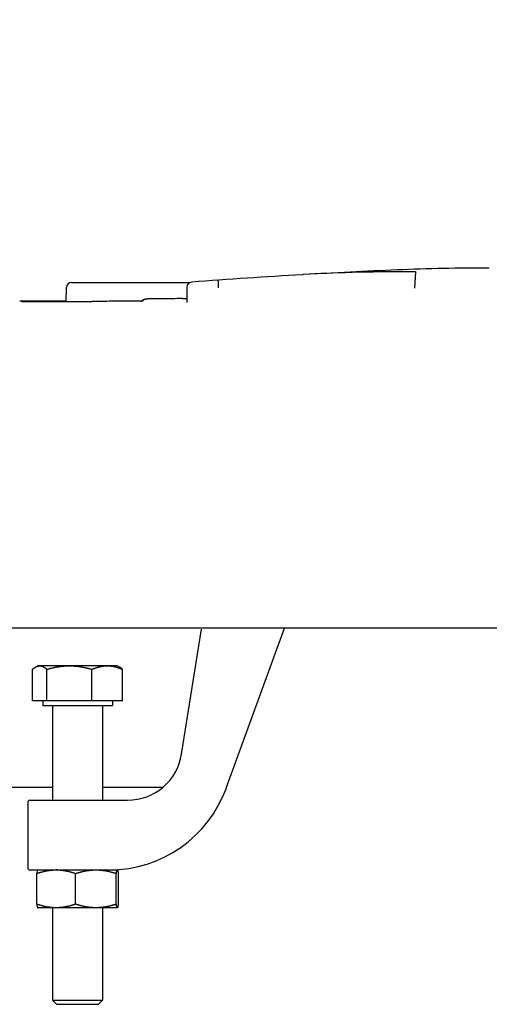
# Model space of a CAD drawing. Extents: x -1664 to 921, y -794 to 1869.
# Drawn here: x 800 to 847, y -203 to -104 of the extents above; entities that cross this region are included whole.
import ezdxf

# ---------------------------------------------------------------- set-up
doc = ezdxf.new("R2010")
doc.units = 0
doc.header["$LTSCALE"] = 23.1
doc.header["$PDMODE"] = 3
doc.header["$PDSIZE"] = 0.3125
doc.layers.get('0').update_dxf_attribs({"linetype": 'CONTINUOUS'})
doc.layers.get('DEFPOINTS').update_dxf_attribs({"linetype": 'CONTINUOUS'})
doc.styles.get("Standard").update_dxf_attribs({"font": 'txt', "width": 0.8})
doc.dimstyles.new('DIMSTYLE_2', dxfattribs={"dimtxt": 35, "dimasz": 30, "dimexe": 2, "dimexo": 2, "dimgap": 8.75, "dimtad": 1, "dimcen": 0.09, "dimazin": 3, "dimtp": 0.8, "dimtm": 0.8, "dimtfac": 1, "dimtofl": 0, "dimtmove": 0, "dimatfit": 3})
doc.dimstyles.new('DIMSTYLE_5', dxfattribs={"dimtxt": 35, "dimasz": 30, "dimexe": 2, "dimexo": 2, "dimgap": 8.75, "dimtad": 1, "dimcen": 0.09, "dimazin": 3, "dimtp": 1.2, "dimtm": 1.2, "dimtfac": 1, "dimtofl": 0, "dimtmove": 0, "dimatfit": 3})

# ---------------------------------------------------------------- blocks, each defined once
blk = doc.blocks.new('_FILLED')
at = {"color": 0, "linetype": 'BYBLOCK'}
blk.add_solid([(0, 0), (-1, 0.1667), (-1, -0.1667)], dxfattribs=at)
blk = doc.blocks.new('*D14')
at = {"color": 0, "linetype": 'CONTINUOUS'}
for p, q in [((276.369, -114.91), (276.369, -51.578)), ((920.667, -163.302), (920.667, -51.578)), ((306.369, -53.578), (890.667, -53.578))]:
    blk.add_line(p, q, dxfattribs=at)
at = {"layer": 'DEFPOINTS', "color": 0}
for p in [(920.667, -53.578), (276.369, -116.91), (920.667, -165.302)]:
    blk.add_point(p, dxfattribs=at)
at = {"color": 0, "xscale": 30, "yscale": 30, "zscale": 30, "rotation": 180}
blk.add_blockref('_FILLED', (276.369, -53.578), dxfattribs=at)
at = {"color": 0, "xscale": 30, "yscale": 30, "zscale": 30}
blk.add_blockref('_FILLED', (920.667, -53.578), dxfattribs=at)
at = {"color": 0, "linetype": 'CONTINUOUS', "width": 0.8}
blk.add_text('645', height=35, dxfattribs=at).set_placement((556.695, -44.828))
blk = doc.blocks.new('*D15')
at = {"color": 0, "linetype": 'CONTINUOUS'}
for p, q in [((-380.505, 387.596), (-380.505, 487.022)), ((920.662, -132.92), (920.662, 487.022)), ((-350.505, 485.022), (890.662, 485.022))]:
    blk.add_line(p, q, dxfattribs=at)
at = {"layer": 'DEFPOINTS', "color": 0}
for p in [(920.662, 485.022), (-380.505, 385.596), (920.662, -134.92)]:
    blk.add_point(p, dxfattribs=at)
at = {"color": 0, "xscale": 30, "yscale": 30, "zscale": 30, "rotation": 180}
blk.add_blockref('_FILLED', (-380.505, 485.022), dxfattribs=at)
at = {"color": 0, "xscale": 30, "yscale": 30, "zscale": 30}
blk.add_blockref('_FILLED', (920.662, 485.022), dxfattribs=at)
at = {"color": 0, "linetype": 'CONTINUOUS', "width": 0.8}
blk.add_text('1300', height=35, dxfattribs=at).set_placement((223.078, 493.772))

msp = doc.modelspace()

# ---------------------------------------------------------------- linework, layer by layer
at = {"color": 0, "linetype": 'CONTINUOUS'}
for p, q in [((828.735, -130.057), (828.656, -130.061)), ((840.003, -129.775), (839.913, -131.41)), ((840.014, -129.781), (840.003, -129.775)), ((840.006, -129.771), (840.041, -129.772)), ((840.031, -129.791), (840.014, -129.781)), ((840.043, -129.798), (840.031, -129.791)), ((840.041, -129.772), (840.058, -129.771)), ((840.054, -129.804), (840.043, -129.798)), ((840.055, -129.785), (840.054, -129.804)), ((840.056, -129.779), (840.055, -129.785)), ((804.889, -132.74), (804.938, -131.331)), ((805.437, -130.849), (817.374, -130.849)), ((817.045, -131.312), (817.045, -132.849)), ((820.195, -130.72), (820.195, -131.367)), ((813.253, -132.492), (813.216, -132.493)), ((813.293, -132.491), (813.253, -132.492)), ((813.338, -132.489), (813.293, -132.491)), ((813.387, -132.488), (813.338, -132.489)), ((813.443, -132.487), (813.387, -132.488)), ((813.504, -132.486), (813.443, -132.487)), ((813.572, -132.485), (813.504, -132.486)), ((813.648, -132.483), (813.572, -132.485)), ((813.731, -132.482), (813.648, -132.483)), ((813.824, -132.481), (813.731, -132.482)), ((813.926, -132.48), (813.824, -132.481)), ((814.038, -132.479), (813.926, -132.48)), ((814.16, -132.477), (814.038, -132.479)), ((814.294, -132.476), (814.16, -132.477)), ((814.439, -132.475), (814.294, -132.476)), ((814.595, -132.474), (814.439, -132.475)), ((814.764, -132.473), (814.595, -132.474)), ((814.946, -132.472), (814.764, -132.473)), ((815.139, -132.471), (814.946, -132.472)), ((815.346, -132.47), (815.139, -132.471)), ((815.566, -132.469), (815.346, -132.47)), ((815.799, -132.469), (815.566, -132.469)), ((816.046, -132.468), (815.799, -132.469)), ((816.306, -132.468), (816.046, -132.468)), ((816.58, -132.468), (816.306, -132.468)), ((816.58, -132.468), (817.045, -132.467)), ((800.392, -132.731), (800.345, -132.73)), ((804.889, -132.731), (800.392, -132.731)), ((800.49, -132.741), (807.516, -132.74)), ((810.302, -132.731), (810.013, -132.733)), ((810.569, -132.73), (810.302, -132.731)), ((810.814, -132.728), (810.569, -132.73)), ((811.037, -132.726), (810.814, -132.728)), ((811.238, -132.725), (811.037, -132.726)), ((811.417, -132.723), (811.238, -132.725)), ((811.578, -132.721), (811.417, -132.723)), ((811.722, -132.719), (811.578, -132.721)), ((811.852, -132.718), (811.722, -132.719)), ((811.969, -132.716), (811.852, -132.718)), ((812.075, -132.715), (811.969, -132.716)), ((812.171, -132.713), (812.075, -132.715)), ((812.258, -132.712), (812.171, -132.713)), ((812.335, -132.71), (812.258, -132.712)), ((812.403, -132.709), (812.335, -132.71)), ((812.463, -132.707), (812.403, -132.709)), ((812.425, -132.708), (812.529, -132.656)), ((812.516, -132.706), (812.463, -132.707)), ((812.56, -132.704), (812.516, -132.706)), ((812.597, -132.703), (812.56, -132.704)), ((812.626, -132.702), (812.597, -132.703)), ((812.648, -132.701), (812.626, -132.702)), ((812.662, -132.701), (812.648, -132.701)), ((918.368, -165.539), (262.93, -165.65)), ((816.512, -178.209), (818.499, -165.668)), ((821.002, -181.624), (826.851, -165.554)), ((801.522, -172.849), (801.522, -169.706)), ((801.823, -169.477), (802.045, -169.349)), ((810.045, -169.349), (802.045, -169.349)), ((802.973, -172.849), (802.973, -169.706)), ((807.496, -172.849), (807.496, -169.706)), ((810.267, -169.477), (810.045, -169.349)), ((810.568, -172.849), (810.568, -169.706)), ((810.568, -172.849), (801.522, -172.849)), ((802.545, -172.849), (802.545, -173.349)), ((809.545, -172.849), (809.545, -173.349)), ((802.545, -173.349), (809.546, -173.349)), ((803.545, -173.349), (803.545, -182.849)), ((808.545, -173.349), (808.545, -182.849)), ((360.645, -181.549), (803.545, -181.549)), ((808.545, -181.549), (814.588, -181.549)), ((801.245, -182.849), (811.08, -182.849)), ((801.045, -183.049), (801.045, -189.649)), ((801.245, -189.849), (810.042, -189.849)), ((802.036, -189.854), (802.045, -189.849)), ((810.042, -189.849), (810.049, -189.851)), ((810.055, -189.854), (810.045, -189.849)), ((801.953, -193.292), (801.953, -190.206)), ((805.853, -193.292), (805.853, -190.206)), ((809.946, -193.292), (809.946, -190.206)), ((810.138, -190.206), (810.138, -193.292)), ((802.036, -193.643), (802.045, -193.649)), ((810.042, -193.649), (802.045, -193.649)), ((803.545, -193.649), (803.545, -202.949)), ((808.545, -193.649), (808.545, -202.949)), ((810.049, -193.647), (810.042, -193.649)), ((810.055, -193.643), (810.045, -193.649)), ((803.545, -202.949), (808.545, -202.949)), ((803.545, -202.949), (803.945, -203.349)), ((803.945, -203.349), (808.145, -203.349)), ((808.545, -202.949), (808.145, -203.349))]:
    msp.add_line(p, q, dxfattribs=at)
for points in [[(840.001, -129.804), (840.001, -129.803), (840.002, -129.802), (840.002, -129.801), (840.002, -129.8), (840.002, -129.799), (840.002, -129.798), (840.002, -129.798), (840.002, -129.797), (840.002, -129.796), (840.002, -129.795), (840.002, -129.794), (840.002, -129.793), (840.002, -129.793), (840.002, -129.792), (840.002, -129.791), (840.003, -129.79), (840.003, -129.789), (840.003, -129.788), (840.003, -129.787), (840.003, -129.787), (840.003, -129.786), (840.003, -129.785), (840.003, -129.784), (840.003, -129.783), (840.003, -129.782), (840.003, -129.782), (840.004, -129.781), (840.004, -129.78), (840.004, -129.779), (840.004, -129.778), (840.004, -129.777), (840.004, -129.777)], [(840.004, -129.777), (840.004, -129.776), (840.004, -129.776), (840.004, -129.776), (840.004, -129.776), (840.004, -129.776), (840.005, -129.776), (840.005, -129.775), (840.005, -129.775), (840.005, -129.775), (840.005, -129.775), (840.005, -129.775), (840.005, -129.775), (840.005, -129.774), (840.005, -129.774), (840.005, -129.774), (840.005, -129.774), (840.005, -129.774), (840.005, -129.773), (840.005, -129.773), (840.005, -129.773), (840.005, -129.773), (840.005, -129.773), (840.005, -129.773), (840.005, -129.772), (840.005, -129.772), (840.005, -129.772), (840.006, -129.772), (840.006, -129.772), (840.006, -129.772), (840.006, -129.772), (840.006, -129.771), (840.006, -129.771)], [(840.058, -129.772), (840.058, -129.772), (840.057, -129.772), (840.057, -129.772), (840.057, -129.772), (840.057, -129.773), (840.057, -129.773), (840.057, -129.773), (840.057, -129.773), (840.057, -129.773), (840.057, -129.774), (840.057, -129.774), (840.057, -129.774), (840.057, -129.774), (840.057, -129.775), (840.057, -129.775), (840.057, -129.775), (840.057, -129.775), (840.057, -129.776), (840.057, -129.776), (840.056, -129.776), (840.056, -129.776), (840.056, -129.776), (840.056, -129.777), (840.056, -129.777), (840.056, -129.777), (840.056, -129.777), (840.056, -129.778), (840.056, -129.778), (840.056, -129.778), (840.056, -129.778), (840.056, -129.779), (840.056, -129.779)], [(813.164, -132.496), (813.147, -132.497), (813.129, -132.498), (813.11, -132.499), (813.09, -132.501), (813.068, -132.503), (813.044, -132.505), (813.018, -132.508), (812.989, -132.512), (812.957, -132.517), (812.921, -132.524), (812.882, -132.532), (812.841, -132.541), (812.797, -132.553), (812.751, -132.566), (812.704, -132.582), (812.655, -132.6), (812.606, -132.62), (812.556, -132.643), (812.529, -132.656)], [(813.216, -132.493), (813.199, -132.494), (813.182, -132.495), (813.164, -132.496)], [(800.49, -132.741), (800.435, -132.739), (800.359, -132.732), (800.284, -132.719), (800.232, -132.707)], [(810.013, -132.733), (809.701, -132.734), (809.536, -132.735), (809.365, -132.736), (809.188, -132.736), (809.004, -132.737), (808.813, -132.738), (808.616, -132.738), (808.411, -132.738), (808.199, -132.739), (807.979, -132.739), (807.752, -132.739), (807.516, -132.74)], [(812.666, -132.7), (812.667, -132.7), (812.665, -132.7), (812.662, -132.701)], [(801.522, -169.706), (801.531, -169.698), (801.54, -169.69), (801.549, -169.682), (801.558, -169.674), (801.567, -169.666), (801.577, -169.658), (801.586, -169.65), (801.595, -169.642), (801.604, -169.634), (801.614, -169.626), (801.623, -169.618), (801.632, -169.611), (801.642, -169.603), (801.651, -169.596), (801.661, -169.588), (801.671, -169.581), (801.68, -169.573), (801.69, -169.566), (801.7, -169.559), (801.709, -169.551), (801.719, -169.544), (801.729, -169.537), (801.739, -169.53), (801.749, -169.523), (801.759, -169.517), (801.769, -169.51), (801.78, -169.503), (801.79, -169.497), (801.8, -169.49), (801.81, -169.484), (801.821, -169.478), (801.831, -169.472)], [(801.831, -169.472), (801.843, -169.465), (801.855, -169.458), (801.867, -169.452), (801.879, -169.445), (801.892, -169.439), (801.904, -169.433), (801.916, -169.427), (801.929, -169.421), (801.941, -169.416), (801.954, -169.41), (801.967, -169.405), (801.979, -169.4), (801.992, -169.395), (802.005, -169.391), (802.018, -169.386), (802.031, -169.382), (802.044, -169.378), (802.058, -169.375), (802.071, -169.371), (802.084, -169.368), (802.098, -169.365), (802.111, -169.362), (802.125, -169.36), (802.138, -169.357), (802.152, -169.355), (802.166, -169.354), (802.179, -169.352), (802.193, -169.351), (802.207, -169.35), (802.22, -169.349), (802.234, -169.349), (802.248, -169.349)], [(802.248, -169.349), (802.265, -169.349), (802.282, -169.35), (802.299, -169.351), (802.317, -169.352), (802.334, -169.354), (802.351, -169.356), (802.368, -169.359), (802.385, -169.362), (802.402, -169.366), (802.419, -169.37), (802.436, -169.374), (802.452, -169.379), (802.469, -169.384), (802.485, -169.389), (802.501, -169.395), (802.517, -169.401), (802.534, -169.407), (802.549, -169.414), (802.565, -169.421), (802.581, -169.428), (802.596, -169.435), (802.612, -169.443), (802.627, -169.451), (802.642, -169.459), (802.657, -169.468), (802.672, -169.476), (802.687, -169.485), (802.702, -169.494), (802.716, -169.504), (802.731, -169.513), (802.745, -169.523), (802.759, -169.532), (802.773, -169.542), (802.787, -169.552), (802.801, -169.563), (802.815, -169.573), (802.829, -169.583), (802.842, -169.594), (802.856, -169.605), (802.869, -169.616), (802.882, -169.627), (802.896, -169.638), (802.909, -169.649), (802.922, -169.66), (802.935, -169.671), (802.948, -169.683), (802.96, -169.694), (802.973, -169.706)], [(802.973, -169.706), (803.028, -169.69), (803.083, -169.674), (803.139, -169.659), (803.194, -169.643), (803.25, -169.628), (803.305, -169.614), (803.361, -169.599), (803.417, -169.585), (803.472, -169.571), (803.528, -169.558), (803.584, -169.545), (803.64, -169.532), (803.696, -169.52), (803.753, -169.508), (803.809, -169.496), (803.865, -169.485), (803.922, -169.474), (803.978, -169.464), (804.035, -169.454), (804.091, -169.444), (804.148, -169.435), (804.205, -169.427), (804.262, -169.418), (804.318, -169.41), (804.375, -169.403), (804.432, -169.396), (804.489, -169.39), (804.547, -169.384), (804.604, -169.378), (804.661, -169.373), (804.718, -169.368), (804.776, -169.364), (804.833, -169.361), (804.89, -169.357), (804.948, -169.355), (805.005, -169.353), (805.062, -169.351), (805.12, -169.35), (805.177, -169.349), (805.235, -169.349)], [(805.235, -169.349), (805.292, -169.349), (805.349, -169.35), (805.407, -169.351), (805.464, -169.353), (805.522, -169.355), (805.579, -169.357), (805.636, -169.361), (805.694, -169.364), (805.751, -169.368), (805.808, -169.373), (805.865, -169.378), (805.923, -169.384), (805.98, -169.39), (806.037, -169.396), (806.094, -169.403), (806.151, -169.41), (806.208, -169.418), (806.264, -169.427), (806.321, -169.435), (806.378, -169.444), (806.435, -169.454), (806.491, -169.464), (806.548, -169.474), (806.604, -169.485), (806.66, -169.496), (806.717, -169.508), (806.773, -169.52), (806.829, -169.532), (806.885, -169.545), (806.941, -169.558), (806.997, -169.571), (807.053, -169.585), (807.108, -169.599), (807.164, -169.614), (807.22, -169.628), (807.275, -169.643), (807.33, -169.659), (807.386, -169.674), (807.441, -169.69), (807.496, -169.706)], [(807.496, -169.706), (807.526, -169.693), (807.557, -169.68), (807.587, -169.667), (807.618, -169.655), (807.649, -169.642), (807.679, -169.63), (807.71, -169.618), (807.741, -169.606), (807.772, -169.594), (807.803, -169.583), (807.834, -169.572), (807.866, -169.561), (807.897, -169.55), (807.928, -169.539), (807.96, -169.529), (807.991, -169.519), (808.023, -169.509), (808.054, -169.499), (808.086, -169.49), (808.118, -169.481), (808.15, -169.472), (808.182, -169.463), (808.214, -169.455), (808.246, -169.447), (808.278, -169.439), (808.31, -169.432), (808.343, -169.424), (808.375, -169.418), (808.407, -169.411), (808.44, -169.405), (808.472, -169.399), (808.505, -169.393), (808.538, -169.388), (808.57, -169.383), (808.603, -169.378), (808.636, -169.374), (808.669, -169.37), (808.702, -169.366), (808.735, -169.363), (808.768, -169.36), (808.801, -169.357), (808.834, -169.355), (808.867, -169.353), (808.9, -169.352), (808.933, -169.35), (808.966, -169.349), (808.999, -169.349), (809.032, -169.349)], [(809.032, -169.349), (809.065, -169.349), (809.098, -169.349), (809.131, -169.35), (809.165, -169.352), (809.198, -169.353), (809.231, -169.355), (809.264, -169.357), (809.297, -169.36), (809.33, -169.363), (809.363, -169.366), (809.395, -169.37), (809.428, -169.374), (809.461, -169.378), (809.494, -169.383), (809.527, -169.388), (809.559, -169.393), (809.592, -169.399), (809.625, -169.405), (809.657, -169.411), (809.689, -169.418), (809.722, -169.424), (809.754, -169.432), (809.786, -169.439), (809.819, -169.447), (809.851, -169.455), (809.883, -169.463), (809.915, -169.472), (809.946, -169.481), (809.978, -169.49), (810.01, -169.499), (810.042, -169.509), (810.073, -169.519), (810.105, -169.529), (810.136, -169.539), (810.168, -169.55), (810.199, -169.561), (810.23, -169.572), (810.261, -169.583), (810.292, -169.594), (810.323, -169.606), (810.354, -169.618), (810.385, -169.63), (810.416, -169.642), (810.446, -169.655), (810.477, -169.667), (810.507, -169.68), (810.538, -169.693), (810.568, -169.706)], [(810.568, -169.706), (810.559, -169.698), (810.55, -169.69), (810.541, -169.682), (810.532, -169.674), (810.523, -169.666), (810.514, -169.658), (810.505, -169.65), (810.496, -169.642), (810.486, -169.634), (810.477, -169.626), (810.468, -169.618), (810.458, -169.611), (810.449, -169.603), (810.439, -169.596), (810.43, -169.588), (810.42, -169.581), (810.41, -169.573), (810.401, -169.566), (810.391, -169.559), (810.381, -169.551), (810.371, -169.544), (810.361, -169.537), (810.351, -169.53), (810.341, -169.523), (810.331, -169.517), (810.321, -169.51), (810.311, -169.503), (810.301, -169.497), (810.291, -169.49), (810.28, -169.484), (810.27, -169.478), (810.259, -169.472)], [(801.953, -190.206), (801.992, -190.193), (802.031, -190.18), (802.071, -190.167), (802.11, -190.154), (802.15, -190.141), (802.189, -190.129), (802.229, -190.117), (802.269, -190.105), (802.308, -190.093), (802.348, -190.081), (802.388, -190.07), (802.428, -190.059), (802.468, -190.048), (802.508, -190.037), (802.549, -190.027), (802.589, -190.017), (802.629, -190.007), (802.669, -189.997), (802.71, -189.988), (802.75, -189.979), (802.791, -189.97), (802.832, -189.961), (802.872, -189.953), (802.913, -189.945), (802.954, -189.938), (802.995, -189.93), (803.035, -189.923), (803.076, -189.916), (803.117, -189.91), (803.158, -189.904), (803.199, -189.898), (803.241, -189.892), (803.282, -189.887), (803.323, -189.882), (803.364, -189.877), (803.406, -189.873), (803.447, -189.869), (803.488, -189.866), (803.53, -189.863), (803.571, -189.86), (803.612, -189.857), (803.654, -189.855), (803.695, -189.853), (803.737, -189.851), (803.778, -189.85), (803.82, -189.849), (803.861, -189.849), (803.903, -189.849)], [(802.042, -189.851), (802.038, -189.854), (802.034, -189.858), (802.031, -189.862), (802.028, -189.866), (802.026, -189.871), (802.023, -189.875), (802.021, -189.88), (802.019, -189.885), (802.017, -189.889), (802.015, -189.894), (802.014, -189.899), (802.012, -189.904), (802.01, -189.909), (802.009, -189.914), (802.007, -189.919), (802.006, -189.923), (802.004, -189.928), (802.003, -189.933), (802.002, -189.938), (802, -189.943), (801.999, -189.948), (801.998, -189.953), (801.997, -189.958), (801.996, -189.963), (801.994, -189.968), (801.993, -189.973), (801.992, -189.978), (801.991, -189.983), (801.99, -189.988), (801.989, -189.993), (801.988, -189.998), (801.987, -190.003), (801.986, -190.008), (801.985, -190.013), (801.984, -190.019), (801.983, -190.024), (801.982, -190.029), (801.981, -190.034), (801.98, -190.039), (801.979, -190.044), (801.978, -190.049), (801.977, -190.054), (801.976, -190.059), (801.975, -190.064), (801.974, -190.069), (801.973, -190.074), (801.973, -190.079), (801.972, -190.084), (801.971, -190.089), (801.97, -190.094), (801.969, -190.099), (801.968, -190.104), (801.967, -190.11), (801.967, -190.115), (801.966, -190.12), (801.965, -190.125), (801.964, -190.13), (801.963, -190.135), (801.963, -190.14), (801.962, -190.145), (801.961, -190.15), (801.96, -190.155), (801.959, -190.16), (801.959, -190.165), (801.958, -190.17), (801.957, -190.176), (801.956, -190.181), (801.956, -190.186), (801.955, -190.191), (801.954, -190.196), (801.953, -190.201), (801.953, -190.206)], [(802.046, -189.849), (802.045, -189.849), (802.045, -189.849), (802.045, -189.849), (802.045, -189.849), (802.045, -189.849), (802.045, -189.849), (802.044, -189.85), (802.044, -189.85), (802.044, -189.85), (802.044, -189.85), (802.044, -189.85), (802.044, -189.85), (802.043, -189.85), (802.043, -189.85), (802.043, -189.85), (802.043, -189.85), (802.043, -189.85), (802.043, -189.85), (802.043, -189.85), (802.042, -189.85), (802.042, -189.851), (802.042, -189.851), (802.042, -189.851), (802.042, -189.851)], [(804.293, -189.864), (804.333, -189.867), (804.373, -189.871), (804.412, -189.874), (804.452, -189.879), (804.492, -189.883), (804.532, -189.888), (804.572, -189.893), (804.611, -189.898), (804.651, -189.904), (804.69, -189.91), (804.73, -189.916), (804.769, -189.923), (804.809, -189.93), (804.848, -189.937), (804.888, -189.944), (804.927, -189.952), (804.966, -189.96), (805.005, -189.968), (805.044, -189.977), (805.084, -189.985), (805.123, -189.994), (805.162, -190.003), (805.2, -190.013), (805.239, -190.023), (805.278, -190.032), (805.317, -190.043), (805.356, -190.053), (805.394, -190.064), (805.433, -190.074), (805.471, -190.085), (805.51, -190.097), (805.548, -190.108), (805.586, -190.12), (805.625, -190.131), (805.663, -190.143), (805.701, -190.156), (805.739, -190.168), (805.777, -190.18), (805.815, -190.193), (805.853, -190.206)], [(805.853, -190.206), (805.894, -190.193), (805.936, -190.179), (805.977, -190.166), (806.019, -190.154), (806.06, -190.141), (806.102, -190.129), (806.144, -190.116), (806.185, -190.104), (806.227, -190.093), (806.269, -190.081), (806.311, -190.07), (806.353, -190.059), (806.395, -190.048), (806.437, -190.037), (806.48, -190.027), (806.522, -190.017), (806.564, -190.007), (806.607, -189.997), (806.649, -189.988), (806.691, -189.979), (806.734, -189.97), (806.777, -189.961), (806.819, -189.953), (806.862, -189.945), (806.905, -189.937), (806.948, -189.93), (806.991, -189.923), (807.033, -189.916), (807.076, -189.91), (807.119, -189.903), (807.163, -189.898), (807.206, -189.892), (807.249, -189.887), (807.292, -189.882), (807.335, -189.877), (807.378, -189.873), (807.422, -189.869), (807.465, -189.866), (807.508, -189.862), (807.552, -189.86), (807.595, -189.857), (807.639, -189.855), (807.682, -189.853), (807.726, -189.851), (807.769, -189.85), (807.812, -189.849), (807.856, -189.849), (807.899, -189.849)], [(807.899, -189.849), (807.943, -189.849), (807.986, -189.849), (808.03, -189.85), (808.073, -189.851), (808.117, -189.853), (808.16, -189.855), (808.203, -189.857), (808.247, -189.86), (808.29, -189.862), (808.334, -189.866), (808.377, -189.869), (808.42, -189.873), (808.463, -189.877), (808.507, -189.882), (808.55, -189.887), (808.593, -189.892), (808.636, -189.898), (808.679, -189.903), (808.722, -189.91), (808.765, -189.916), (808.808, -189.923), (808.851, -189.93), (808.894, -189.937), (808.937, -189.945), (808.979, -189.953), (809.022, -189.961), (809.065, -189.97), (809.107, -189.979), (809.15, -189.988), (809.192, -189.997), (809.235, -190.007), (809.277, -190.017), (809.319, -190.027), (809.361, -190.037), (809.403, -190.048), (809.446, -190.059), (809.488, -190.07), (809.529, -190.081), (809.571, -190.093), (809.613, -190.104), (809.655, -190.116), (809.697, -190.129), (809.738, -190.141), (809.78, -190.154), (809.821, -190.166), (809.863, -190.179), (809.904, -190.193), (809.946, -190.206)], [(809.946, -190.206), (809.946, -190.202), (809.947, -190.198), (809.947, -190.194), (809.948, -190.19), (809.949, -190.187), (809.949, -190.183), (809.95, -190.179), (809.95, -190.175), (809.951, -190.171), (809.951, -190.167), (809.952, -190.163), (809.953, -190.159), (809.953, -190.155), (809.954, -190.152), (809.954, -190.148), (809.955, -190.144), (809.956, -190.14), (809.956, -190.136), (809.957, -190.132), (809.957, -190.128), (809.958, -190.124), (809.959, -190.121), (809.959, -190.117), (809.96, -190.113), (809.961, -190.109), (809.961, -190.105), (809.962, -190.101), (809.962, -190.097), (809.963, -190.093), (809.964, -190.09), (809.964, -190.086), (809.965, -190.082), (809.966, -190.078), (809.966, -190.074), (809.967, -190.07), (809.968, -190.066), (809.969, -190.062), (809.969, -190.059), (809.97, -190.055), (809.971, -190.051), (809.971, -190.047), (809.972, -190.043), (809.973, -190.039), (809.973, -190.035), (809.974, -190.031), (809.975, -190.028), (809.976, -190.024), (809.976, -190.02), (809.977, -190.016), (809.978, -190.012), (809.979, -190.008), (809.98, -190.004), (809.98, -190.001), (809.981, -189.997), (809.982, -189.993), (809.983, -189.989), (809.984, -189.985), (809.984, -189.981), (809.985, -189.978), (809.986, -189.974), (809.987, -189.97), (809.988, -189.966), (809.989, -189.962), (809.99, -189.958), (809.991, -189.955), (809.992, -189.951), (809.993, -189.947), (809.994, -189.943), (809.995, -189.939), (809.996, -189.936), (809.997, -189.932), (809.998, -189.928), (809.999, -189.924), (810, -189.92), (810.001, -189.917), (810.002, -189.913), (810.003, -189.909), (810.005, -189.905), (810.006, -189.902), (810.007, -189.898), (810.008, -189.894), (810.01, -189.891), (810.011, -189.887), (810.013, -189.883), (810.014, -189.88), (810.016, -189.876), (810.018, -189.873), (810.019, -189.869), (810.021, -189.866), (810.024, -189.862), (810.026, -189.859), (810.028, -189.856), (810.031, -189.853), (810.034, -189.851), (810.038, -189.849), (810.042, -189.849)], [(810.049, -189.851), (810.053, -189.854), (810.057, -189.858), (810.06, -189.862), (810.063, -189.866), (810.065, -189.871), (810.067, -189.875), (810.07, -189.88), (810.072, -189.885), (810.073, -189.889), (810.075, -189.894), (810.077, -189.899), (810.079, -189.904), (810.08, -189.909), (810.082, -189.914), (810.083, -189.919), (810.085, -189.923), (810.086, -189.928), (810.088, -189.933), (810.089, -189.938), (810.09, -189.943), (810.091, -189.948), (810.093, -189.953), (810.094, -189.958), (810.095, -189.963), (810.096, -189.968), (810.097, -189.973), (810.099, -189.978), (810.1, -189.983), (810.101, -189.988), (810.102, -189.993), (810.103, -189.998), (810.104, -190.003), (810.105, -190.008), (810.106, -190.013), (810.107, -190.019), (810.108, -190.024), (810.109, -190.029), (810.11, -190.034), (810.111, -190.039), (810.112, -190.044), (810.113, -190.049), (810.114, -190.054), (810.115, -190.059), (810.115, -190.064), (810.116, -190.069), (810.117, -190.074), (810.118, -190.079), (810.119, -190.084), (810.12, -190.089), (810.121, -190.094), (810.122, -190.099), (810.122, -190.104), (810.123, -190.11), (810.124, -190.115), (810.125, -190.12), (810.126, -190.125), (810.126, -190.13), (810.127, -190.135), (810.128, -190.14), (810.129, -190.145), (810.13, -190.15), (810.13, -190.155), (810.131, -190.16), (810.132, -190.165), (810.133, -190.17), (810.134, -190.176), (810.134, -190.181), (810.135, -190.186), (810.136, -190.191), (810.137, -190.196), (810.137, -190.201), (810.138, -190.206)], [(801.953, -193.292), (801.953, -193.297), (801.954, -193.302), (801.955, -193.308), (801.956, -193.313), (801.957, -193.319), (801.957, -193.324), (801.958, -193.33), (801.959, -193.335), (801.96, -193.341), (801.961, -193.346), (801.962, -193.351), (801.962, -193.357), (801.963, -193.362), (801.964, -193.368), (801.965, -193.373), (801.966, -193.379), (801.967, -193.384), (801.968, -193.39), (801.969, -193.395), (801.969, -193.4), (801.97, -193.406), (801.971, -193.411), (801.972, -193.417), (801.973, -193.422), (801.974, -193.428), (801.975, -193.433), (801.976, -193.438), (801.977, -193.444), (801.978, -193.449), (801.979, -193.455), (801.98, -193.46), (801.981, -193.466), (801.982, -193.471), (801.983, -193.476), (801.984, -193.482), (801.985, -193.487), (801.986, -193.493), (801.988, -193.498), (801.989, -193.503), (801.99, -193.509), (801.991, -193.514), (801.992, -193.52), (801.993, -193.525), (801.995, -193.53), (801.996, -193.536), (801.997, -193.541), (801.998, -193.546), (802, -193.552), (802.001, -193.557), (802.003, -193.562), (802.004, -193.568), (802.006, -193.573), (802.007, -193.578), (802.009, -193.584), (802.01, -193.589), (802.012, -193.594), (802.014, -193.599), (802.016, -193.605), (802.018, -193.61), (802.02, -193.615), (802.022, -193.62), (802.024, -193.625), (802.027, -193.63), (802.03, -193.634)], [(803.903, -193.649), (803.861, -193.649), (803.82, -193.648), (803.778, -193.647), (803.737, -193.646), (803.695, -193.645), (803.654, -193.643), (803.612, -193.64), (803.571, -193.638), (803.53, -193.635), (803.488, -193.632), (803.447, -193.628), (803.406, -193.624), (803.364, -193.62), (803.323, -193.616), (803.282, -193.611), (803.241, -193.605), (803.199, -193.6), (803.158, -193.594), (803.117, -193.588), (803.076, -193.581), (803.035, -193.575), (802.995, -193.567), (802.954, -193.56), (802.913, -193.552), (802.872, -193.544), (802.832, -193.536), (802.791, -193.528), (802.75, -193.519), (802.71, -193.51), (802.669, -193.5), (802.629, -193.491), (802.589, -193.481), (802.549, -193.471), (802.508, -193.46), (802.468, -193.45), (802.428, -193.439), (802.388, -193.428), (802.348, -193.416), (802.308, -193.405), (802.269, -193.393), (802.229, -193.381), (802.189, -193.369), (802.15, -193.356), (802.11, -193.344), (802.071, -193.331), (802.031, -193.318), (801.992, -193.305), (801.953, -193.292)], [(802.03, -193.634), (802.03, -193.635), (802.031, -193.635), (802.031, -193.636), (802.031, -193.636), (802.031, -193.637), (802.032, -193.637), (802.032, -193.637), (802.032, -193.638), (802.033, -193.638), (802.033, -193.639), (802.033, -193.639), (802.034, -193.64), (802.034, -193.64), (802.034, -193.64), (802.035, -193.641), (802.035, -193.641), (802.036, -193.642), (802.036, -193.642), (802.036, -193.642), (802.037, -193.643), (802.037, -193.643), (802.037, -193.644), (802.038, -193.644), (802.038, -193.644), (802.039, -193.645), (802.039, -193.645), (802.04, -193.645), (802.04, -193.646), (802.04, -193.646), (802.041, -193.646), (802.041, -193.647), (802.042, -193.647)], [(805.853, -193.292), (805.814, -193.305), (805.774, -193.318), (805.735, -193.331), (805.695, -193.344), (805.656, -193.356), (805.616, -193.369), (805.577, -193.381), (805.537, -193.393), (805.497, -193.405), (805.457, -193.416), (805.417, -193.428), (805.377, -193.439), (805.337, -193.45), (805.297, -193.46), (805.257, -193.471), (805.217, -193.481), (805.176, -193.491), (805.136, -193.5), (805.096, -193.51), (805.055, -193.519), (805.015, -193.528), (804.974, -193.536), (804.933, -193.544), (804.893, -193.552), (804.852, -193.56), (804.811, -193.567), (804.77, -193.575), (804.729, -193.581), (804.688, -193.588), (804.647, -193.594), (804.606, -193.6), (804.565, -193.605), (804.524, -193.611), (804.483, -193.616), (804.441, -193.62), (804.4, -193.624), (804.359, -193.628), (804.317, -193.632), (804.276, -193.635), (804.235, -193.638), (804.193, -193.64), (804.152, -193.643), (804.11, -193.645), (804.069, -193.646), (804.027, -193.647), (803.986, -193.648), (803.944, -193.649), (803.903, -193.649)], [(807.899, -193.649), (807.856, -193.649), (807.812, -193.648), (807.769, -193.647), (807.726, -193.646), (807.682, -193.645), (807.639, -193.643), (807.595, -193.64), (807.552, -193.638), (807.508, -193.635), (807.465, -193.632), (807.422, -193.628), (807.378, -193.624), (807.335, -193.62), (807.292, -193.616), (807.249, -193.611), (807.206, -193.606), (807.163, -193.6), (807.119, -193.594), (807.076, -193.588), (807.033, -193.582), (806.991, -193.575), (806.948, -193.568), (806.905, -193.56), (806.862, -193.553), (806.819, -193.545), (806.777, -193.536), (806.734, -193.528), (806.691, -193.519), (806.649, -193.51), (806.607, -193.501), (806.564, -193.491), (806.522, -193.481), (806.48, -193.471), (806.437, -193.46), (806.395, -193.45), (806.353, -193.439), (806.311, -193.428), (806.269, -193.416), (806.227, -193.405), (806.185, -193.393), (806.144, -193.381), (806.102, -193.369), (806.06, -193.356), (806.019, -193.344), (805.977, -193.331), (805.936, -193.318), (805.894, -193.305), (805.853, -193.292)], [(809.946, -193.292), (809.904, -193.305), (809.863, -193.318), (809.821, -193.331), (809.78, -193.344), (809.738, -193.356), (809.697, -193.369), (809.655, -193.381), (809.613, -193.393), (809.571, -193.405), (809.529, -193.416), (809.488, -193.428), (809.446, -193.439), (809.403, -193.45), (809.361, -193.46), (809.319, -193.471), (809.277, -193.481), (809.235, -193.491), (809.192, -193.501), (809.15, -193.51), (809.107, -193.519), (809.065, -193.528), (809.022, -193.536), (808.979, -193.545), (808.937, -193.553), (808.894, -193.56), (808.851, -193.568), (808.808, -193.575), (808.765, -193.582), (808.722, -193.588), (808.679, -193.594), (808.636, -193.6), (808.593, -193.606), (808.55, -193.611), (808.507, -193.616), (808.463, -193.62), (808.42, -193.624), (808.377, -193.628), (808.334, -193.632), (808.29, -193.635), (808.247, -193.638), (808.203, -193.64), (808.16, -193.643), (808.117, -193.645), (808.073, -193.646), (808.03, -193.647), (807.986, -193.648), (807.943, -193.649), (807.899, -193.649)], [(810.042, -193.649), (810.038, -193.648), (810.034, -193.647), (810.031, -193.644), (810.028, -193.641), (810.026, -193.638), (810.024, -193.635), (810.021, -193.632), (810.019, -193.628), (810.018, -193.625), (810.016, -193.621), (810.014, -193.618), (810.013, -193.614), (810.011, -193.611), (810.01, -193.607), (810.008, -193.603), (810.007, -193.6), (810.006, -193.596), (810.005, -193.592), (810.003, -193.588), (810.002, -193.585), (810.001, -193.581), (810, -193.577), (809.999, -193.573), (809.998, -193.57), (809.997, -193.566), (809.996, -193.562), (809.995, -193.558), (809.994, -193.554), (809.993, -193.551), (809.992, -193.547), (809.991, -193.543), (809.99, -193.539), (809.989, -193.535), (809.988, -193.531), (809.987, -193.528), (809.986, -193.524), (809.985, -193.52), (809.984, -193.516), (809.984, -193.512), (809.983, -193.508), (809.982, -193.505), (809.981, -193.501), (809.98, -193.497), (809.98, -193.493), (809.979, -193.489), (809.978, -193.485), (809.977, -193.482), (809.976, -193.478), (809.976, -193.474), (809.975, -193.47), (809.974, -193.466), (809.973, -193.462), (809.973, -193.458), (809.972, -193.454), (809.971, -193.451), (809.971, -193.447), (809.97, -193.443), (809.969, -193.439), (809.969, -193.435), (809.968, -193.431), (809.967, -193.427), (809.966, -193.424), (809.966, -193.42), (809.965, -193.416), (809.964, -193.412), (809.964, -193.408), (809.963, -193.404), (809.962, -193.4), (809.962, -193.396), (809.961, -193.393), (809.961, -193.389), (809.96, -193.385), (809.959, -193.381), (809.959, -193.377), (809.958, -193.373), (809.957, -193.369), (809.957, -193.365), (809.956, -193.361), (809.956, -193.358), (809.955, -193.354), (809.954, -193.35), (809.954, -193.346), (809.953, -193.342), (809.953, -193.338), (809.952, -193.334), (809.951, -193.33), (809.951, -193.327), (809.95, -193.323), (809.95, -193.319), (809.949, -193.315), (809.949, -193.311), (809.948, -193.307), (809.947, -193.303), (809.947, -193.299), (809.946, -193.295), (809.946, -193.292)], [(810.061, -193.634), (810.06, -193.635), (810.06, -193.635), (810.06, -193.636), (810.059, -193.636), (810.059, -193.637), (810.059, -193.637), (810.059, -193.637), (810.058, -193.638), (810.058, -193.638), (810.058, -193.639), (810.057, -193.639), (810.057, -193.64), (810.057, -193.64), (810.056, -193.64), (810.056, -193.641), (810.055, -193.641), (810.055, -193.642), (810.055, -193.642), (810.054, -193.642), (810.054, -193.643), (810.054, -193.643), (810.053, -193.644), (810.053, -193.644), (810.052, -193.644), (810.052, -193.645), (810.052, -193.645), (810.051, -193.645), (810.051, -193.646), (810.05, -193.646), (810.05, -193.646), (810.049, -193.647), (810.049, -193.647)], [(810.138, -193.292), (810.137, -193.297), (810.136, -193.302), (810.136, -193.308), (810.135, -193.313), (810.134, -193.319), (810.133, -193.324), (810.132, -193.33), (810.132, -193.335), (810.131, -193.341), (810.13, -193.346), (810.129, -193.351), (810.128, -193.357), (810.127, -193.362), (810.126, -193.368), (810.126, -193.373), (810.125, -193.379), (810.124, -193.384), (810.123, -193.39), (810.122, -193.395), (810.121, -193.4), (810.12, -193.406), (810.119, -193.411), (810.118, -193.417), (810.117, -193.422), (810.117, -193.428), (810.116, -193.433), (810.115, -193.438), (810.114, -193.444), (810.113, -193.449), (810.112, -193.455), (810.111, -193.46), (810.11, -193.466), (810.109, -193.471), (810.107, -193.476), (810.106, -193.482), (810.105, -193.487), (810.104, -193.493), (810.103, -193.498), (810.102, -193.503), (810.101, -193.509), (810.1, -193.514), (810.098, -193.52), (810.097, -193.525), (810.096, -193.53), (810.095, -193.536), (810.093, -193.541), (810.092, -193.546), (810.091, -193.552), (810.089, -193.557), (810.088, -193.562), (810.087, -193.568), (810.085, -193.573), (810.084, -193.578), (810.082, -193.584), (810.08, -193.589), (810.079, -193.594), (810.077, -193.599), (810.075, -193.605), (810.073, -193.61), (810.071, -193.615), (810.069, -193.62), (810.066, -193.625), (810.064, -193.63), (810.061, -193.634)]]:
    msp.add_lwpolyline(points, dxfattribs=at)
for centre, radius, start, end in [((847.43, -348.816), 219.427, 89.99899, 92.41932), ((863.545, -730.574), 601.525, 93.325041, 94.389478), ((863.545, -730.574), 601.525, 92.418019, 93.317595), ((838.79, -304.31), 174.543, 89.60075, 93.30252), ((805.437, -131.349), 0.5, 90, 178.00036), ((805.437, -131.349), 0.5, 90, 178.00036), ((817.545, -131.312), 0.5, 94.38948, 180), ((820.095, -130.72), 0.1, 0, 94.14295), ((811.08, -177.349), 5.5, 270, 351), ((809.256, -177.349), 12.5, 270, 340), ((801.245, -183.049), 0.2, 90, 180), ((801.245, -189.649), 0.2, 180, 270), ((803.903, -194.926), 5.077, 86.55492, 90.00199), ((803.904, -194.897), 5.048, 85.58814, 86.55235)]:
    msp.add_arc(centre, radius, start, end, dxfattribs=at)

# ---------------------------------------------------------------- dimensions: what is measured, and where the dimension line sits
for base, p1, p2, text, dimstyle, picture, middle in [((920.662, 485.022), (-380.505, 385.596), (920.662, -134.92), '1300', 'DIMSTYLE_5', '*D15', (265.078, 485.022)), ((920.667, -53.578), (276.369, -116.91), (920.667, -165.302), '645', 'DIMSTYLE_2', '*D14', (594.029, -53.578))]:
    dim = msp.add_linear_dim(base=base, p1=p1, p2=p2, text=text, dimstyle=dimstyle, override={"dimdec": 0}, dxfattribs=at)
    dim.commit()
    dim.dimension.update_dxf_attribs({"geometry": picture, "text_midpoint": middle, "dimtype": 160})

doc.saveas('drawing.dxf')
